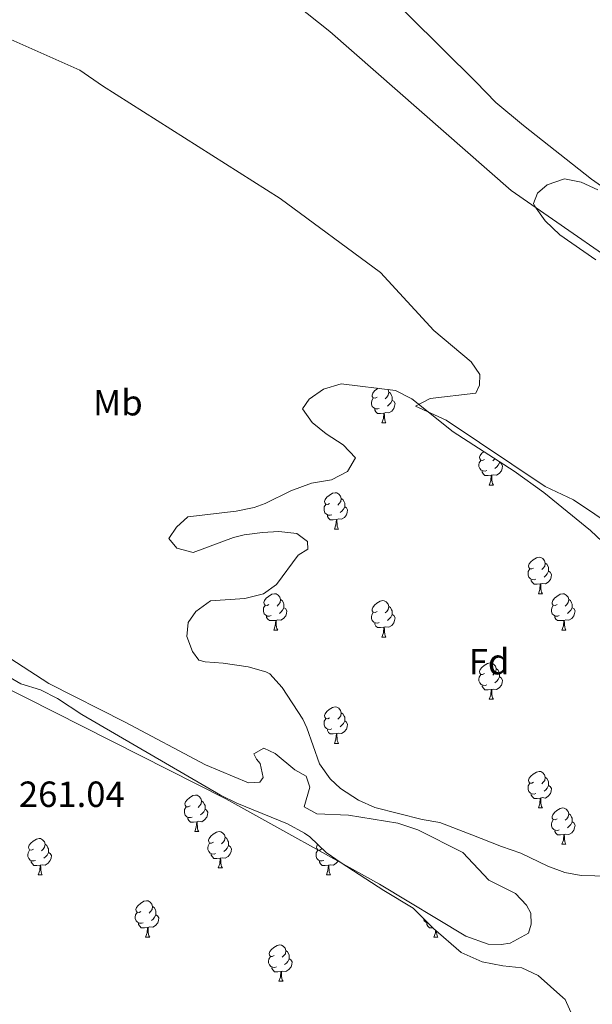
# Model space of a CAD drawing. Units: metres. Extents: x 604069 to 608569, y 4668664 to 4671701.
# Drawn here: x 607189 to 607347, y 4670848 to 4671119 of the extents above; entities that cross this region are included whole.
import ezdxf
from ezdxf.enums import TextEntityAlignment as Align

# ---------------------------------------------------------------- set-up
doc = ezdxf.new("R2010")
doc.units = ezdxf.units.M
doc.header["$MEASUREMENT"] = 0
for name, color, linetype, lineweight in [('Level 11', 142, 'Continuous', 13), ('Level 35', 92, 'Continuous', 0), ('Level 36', 19, 'Continuous', 40), ('Level 37', 92, 'Continuous', 0), ('Level 41', 19, 'Continuous', 0), ('Level 51', 144, 'Continuous', 13)]:
    doc.layers.add(name, color=color, linetype=linetype, lineweight=lineweight)
doc.styles.add('Arial', font='ARIAL.TTF', dxfattribs={"height": 0.2})

msp = doc.modelspace()

# ---------------------------------------------------------------- linework, layer by layer
at = {"layer": 'Level 11', "color": 142, "linetype": 'Continuous', "lineweight": 13}
for points in [[(607236.64, 4671145.61, 260.7), (607274.53, 4671115.37, 260.7), (607324.49, 4671071.61, 260.7), (607365.49, 4671043.13, 260.71), (607371.46, 4671040.64, 260.71), (607389.32, 4671030.24, 260.71), (607417.11, 4671007.8, 260.71), (607461.2, 4670966.37, 260.71), (607480.49, 4670946.56, 260.71), (607487.58, 4670939.92, 260.71), (607506.45, 4670915.92, 260.71), (607511.61, 4670908.81, 260.71), (607527.82, 4670882.26, 260.71), (607541.66, 4670863.58, 260.71), (607547.81, 4670856.39, 260.71), (607562.87, 4670840.9, 260.71)], [(607172.62, 4671119.43, 260.7), (607205.7, 4671104.71, 260.7), (607211.96, 4671100.37, 260.7), (607260.89, 4671069.39, 260.7), (607288.45, 4671049.05, 260.7), (607303.22, 4671033.05, 260.7), (607313.47, 4671024.45, 260.7), (607315.84, 4671020.96, 260.7), (607315.73, 4671018.02, 260.7), (607314.76, 4671015.83, 260.7), (607302.17, 4671014.33, 260.7), (607298.17, 4671012.25, 260.7), (607306.6, 4671008.31, 260.7), (607333.84, 4670990.06, 260.78)], [(607333.84, 4670990.06, 260.78), (607341.6, 4670986.4, 260.7), (607382.2, 4670959.13, 260.78)], [(607182.87, 4670935.98, 260.7), (607245.95, 4670904.1, 260.7), (607288.23, 4670880.61, 260.7), (607312, 4670866.25, 260.38), (607318.1, 4670864.1, 260.38), (607321.69, 4670863.96, 260.46), (607324.19, 4670864.31, 260.46), (607329.19, 4670867.12, 260.46), (607329.99, 4670869.54, 260.46), (607329.84, 4670872.62, 260.46), (607328.7, 4670874.81, 260.46), (607325.62, 4670878.01, 260.46), (607318.34, 4670881.7, 260.46), (607311.19, 4670889.31, 260.46), (607298.76, 4670895.55, 260.46), (607293.25, 4670897.42, 260.46), (607279.66, 4670899.59, 260.54), (607271, 4670899.93, 260.54), (607267.52, 4670901.87, 260.54), (607269, 4670907.27, 260.54), (607268.04, 4670910.29, 260.54), (607264.9, 4670912.09, 260.54), (607259.52, 4670916.58, 260.54), (607256.4, 4670918.06, 260.54), (607253.66, 4670916.47, 260.54), (607254.34, 4670914.98, 260.54), (607255.41, 4670913.83, 260.54), (607256.18, 4670909.98, 260.54), (607255.3, 4670908.7, 260.54), (607252.14, 4670908.46, 260.54), (607240.29, 4670913.45, 260.54), (607218.18, 4670925.24, 260.54), (607197.21, 4670935.82, 260.54), (607179.33, 4670947.44, 260.54)]]:
    msp.add_polyline3d(points, dxfattribs=at)
at = {"layer": 'Level 35', "color": 92, "linetype": 'Continuous', "lineweight": 0, "ltscale": 0.5}
for points in [[(607347.74, 4671052.49, 270.4), (607337.84, 4671059.43, 270.4), (607333.81, 4671063.28, 270.4), (607330.85, 4671067.4, 270.4), (607330.61, 4671068.01, 270.4), (607331.7, 4671070.86, 270.4), (607334.38, 4671073.18, 270.4), (607339.12, 4671074.85, 270.4), (607343.77, 4671073.87, 270.4), (607348.3, 4671071.75, 270.4)], [(607267.06, 4671011.44, 271.52), (607268.82, 4671014.1, 271.52), (607272.84, 4671016.92, 271.52), (607277.65, 4671018.39, 271.52), (607292.65, 4671016.51, 271.52), (607297.11, 4671014.26, 271.52), (607308.47, 4671005.15, 271.44), (607325.26, 4670994.29, 271.36), (607333.43, 4670988.4, 271.35), (607346.29, 4670977.99, 271.35), (607363.8, 4670961.46, 271.35)], [(607256.25, 4670960.58, 272.41), (607259.89, 4670963.13, 272.41), (607265.8, 4670971.22, 272.41), (607268.45, 4670972.8, 272.41), (607268.38, 4670974.91, 272.41), (607265.45, 4670977.14, 272.41), (607260.47, 4670977.7, 271.9), (607255.98, 4670977.41, 271.44), (607251.01, 4670976.77, 271.49), (607248.03, 4670976.01, 271.52), (607236.93, 4670971.93, 271.44), (607232.45, 4670973.15, 271.52), (607230.22, 4670975.75, 271.52), (607232.35, 4670978.92, 271.52), (607235.48, 4670981.76, 271.52), (607248.79, 4670983.31, 271.52), (607253.69, 4670984.32, 271.52), (607256.78, 4670985.37, 271.52), (607263.84, 4670988.9, 271.52), (607269.54, 4670991.03, 271.52), (607275.01, 4670991.93, 271.52), (607279.4, 4670994.21, 271.52), (607281.57, 4670997.95, 271.52), (607278.19, 4671001.6, 271.52), (607273.51, 4671004.59, 271.52), (607269.7, 4671007.72, 271.52), (607267.06, 4671011.44, 271.52)], [(607358.8, 4670882.62, 271.11), (607343.77, 4670882.99, 271.19), (607339.26, 4670883.78, 271.19), (607334.58, 4670885.56, 271.19), (607327.15, 4670889.15, 271.19), (607321.8, 4670890.96, 271.27), (607313.67, 4670894.18, 272.49), (607304.87, 4670897.6, 272.33), (607299.93, 4670898.41, 272.41), (607286.98, 4670901.73, 272.41), (607282.41, 4670903.72, 272.41), (607277.45, 4670906.97, 272.41), (607274.6, 4670909.6, 272.41), (607271.73, 4670913.7, 272.33), (607268.23, 4670923.66, 272.33), (607267.12, 4670925.98, 272.33), (607261.42, 4670934.76, 272.33), (607258.03, 4670938.49, 272.4), (607256.95, 4670939.07, 272.41), (607252.09, 4670940.42, 272.41), (607245.21, 4670941.45, 272.41), (607240.23, 4670941.79, 272.41), (607238.48, 4670942.26, 272.41), (607236.76, 4670944.65, 272.41), (607235.15, 4670948.77, 272.41), (607235.51, 4670952.62, 272.41), (607237.65, 4670955.63, 272.41), (607241.66, 4670958.61, 272.41), (607251.14, 4670959.23, 272.41), (607256.25, 4670960.58, 272.41)], [(607185.13, 4670938.31, 274.6), (607189.46, 4670935.79, 274.6), (607194.94, 4670934.09, 274.6), (607199.58, 4670931.71, 274.6), (607206.29, 4670927.34, 274.6), (607244.49, 4670905.09, 274.52), (607248.94, 4670902.85, 274.52), (607262.85, 4670897.18, 274.52), (607267.54, 4670894.64, 274.52), (607269.02, 4670893.64, 274.52), (607273.57, 4670889.34, 274.52), (607277.69, 4670886.5, 274.52), (607289.45, 4670878.82, 274.52), (607297.5, 4670874.02, 274.52), (607303.12, 4670868.41, 274.52), (607310.69, 4670861.81, 274.52), (607316.5, 4670859.23, 274.52), (607322.2, 4670858.1, 274.52), (607327.37, 4670857.59, 274.52), (607331.87, 4670855.41, 274.52), (607338.72, 4670849.43, 274.52), (607339.33, 4670848.79, 274.52), (607341.37, 4670844.3, 274.52)]]:
    msp.add_polyline3d(points, dxfattribs=at)
at = {"layer": 'Level 36', "color": 92, "linetype": 'Continuous', "lineweight": 0}
for points in [[(607314.72, 4671101.5, 263.93), (607277.85, 4671138.1, 264.74)], [(607362.97, 4671063.27, 264.49), (607346.56, 4671074.7, 264.49), (607327.87, 4671089.45, 264.49), (607320.2, 4671095.86, 264.37), (607314.72, 4671101.5, 263.93)], [(607287.56, 4671014.69, 0.01), (607287.03, 4671014.43, 0.01), (607286.5, 4671014.49, 0.01), (607286.24, 4671014.85, 0.01), (607286.18, 4671015.28, 0.01), (607286.34, 4671015.8, 0.01), (607286.82, 4671016.39, 0.01), (607287.46, 4671016.93, 0.01), (607287.77, 4671017.12, 0.01)], [(607290.53, 4671016.78, 0.01), (607290.59, 4671016.71, 0.01), (607290.75, 4671016.07, 0.01), (607290.64, 4671015.23, 0.01), (607290.21, 4671014.69, 0.01), (607289.79, 4671014.27, 0.01)], [(607290.75, 4671016.07, 0.01), (607291.22, 4671015.76, 0.01), (607291.54, 4671015.12, 0.01), (607291.7, 4671014.8, 0.01), (607291.7, 4671014.22, 0.01), (607291.7, 4671013.79, 0.01), (607291.33, 4671013.11, 0.01), (607290.91, 4671012.63, 0.01), (607290.43, 4671012.21, 0.01)], [(607288.15, 4671011.61, 0.01), (607287.72, 4671011.45, 0.01), (607287.14, 4671011.51, 0.01), (607286.66, 4671011.73, 0.01), (607286.24, 4671012.15, 0.01), (607286.02, 4671012.73, 0.01), (607286.02, 4671013.15, 0.01), (607286.08, 4671013.74, 0.01), (607286.5, 4671014.43, 0.01)], [(607291.7, 4671013.79, 0.01), (607292.15, 4671013.55, 0.01), (607292.5, 4671012.93, 0.01), (607292.39, 4671012.21, 0.01), (607292.18, 4671011.57, 0.01), (607291.59, 4671010.83, 0.01), (607290.8, 4671010.35, 0.01), (607289.95, 4671010.45, 0.01), (607289.52, 4671010.32, 0.01)], [(607289.41, 4671010.32, 0.01), (607288.52, 4671010.23, 0.01), (607287.67, 4671010.23, 0.01), (607287.25, 4671010.67, 0.01), (607286.93, 4671011.14, 0.01), (607286.93, 4671011.45, 0.01)], [(607288.86, 4671007.63, 0.01), (607289.3, 4671008.79, 0.01), (607289.41, 4671010.32, 0.01), (607289.52, 4671010.32, 0.01), (607289.55, 4671009.73, 0.01), (607289.59, 4671009.05, 0.01), (607289.66, 4671008.43, 0.01), (607289.77, 4671008.03, 0.01), (607289.99, 4671007.63, 0.01)], [(607288.86, 4671007.63, 0.01), (607289.99, 4671007.63, 0.01)], [(607317.14, 4670997.55, 0.01), (607316.61, 4670997.29, 0.01), (607316.08, 4670997.34, 0.01), (607315.82, 4670997.71, 0.01), (607315.76, 4670998.14, 0.01), (607315.92, 4670998.66, 0.01), (607316.4, 4670999.25, 0.01), (607316.92, 4670999.68, 0.01)], [(607317.73, 4670994.47, 0.01), (607317.3, 4670994.31, 0.01), (607316.72, 4670994.37, 0.01), (607316.24, 4670994.58, 0.01), (607315.82, 4670995.01, 0.01), (607315.6, 4670995.59, 0.01), (607315.6, 4670996.01, 0.01), (607315.66, 4670996.6, 0.01), (607316.08, 4670997.29, 0.01)], [(607319.94, 4670997.73, 0.01), (607319.79, 4670997.55, 0.01), (607319.37, 4670997.13, 0.01)], [(607318.99, 4670993.18, 0.01), (607318.1, 4670993.09, 0.01), (607317.25, 4670993.09, 0.01), (607316.83, 4670993.52, 0.01), (607316.51, 4670994, 0.01), (607316.51, 4670994.31, 0.01)], [(607321.28, 4670996.65, 0.01), (607321.73, 4670996.4, 0.01), (607322.08, 4670995.79, 0.01), (607321.97, 4670995.06, 0.01), (607321.76, 4670994.42, 0.01), (607321.17, 4670993.68, 0.01), (607320.38, 4670993.2, 0.01), (607319.53, 4670993.31, 0.01), (607319.1, 4670993.18, 0.01)], [(607321.28, 4670996.86, 0.01), (607321.28, 4670996.65, 0.01), (607320.91, 4670995.96, 0.01), (607320.49, 4670995.48, 0.01), (607320.01, 4670995.06, 0.01)], [(607318.44, 4670990.49, 0.01), (607318.88, 4670991.65, 0.01), (607318.99, 4670993.18, 0.01), (607319.1, 4670993.18, 0.01), (607319.13, 4670992.59, 0.01), (607319.17, 4670991.91, 0.01), (607319.24, 4670991.29, 0.01), (607319.35, 4670990.89, 0.01), (607319.57, 4670990.49, 0.01)], [(607318.44, 4670990.49, 0.01), (607319.57, 4670990.49, 0.01)], [(607274.5, 4670985.41, 0.01), (607273.98, 4670985.15, 0.01), (607273.44, 4670985.2, 0.01), (607273.18, 4670985.57, 0.01), (607273.12, 4670986, 0.01), (607273.28, 4670986.52, 0.01), (607273.76, 4670987.11, 0.01), (607274.4, 4670987.64, 0.01), (607275.3, 4670988.23, 0.01), (607276.04, 4670988.39, 0.01), (607276.47, 4670988.33, 0.01), (607277, 4670988.02, 0.01), (607277.53, 4670987.43, 0.01), (607277.69, 4670986.79, 0.01), (607277.58, 4670985.94, 0.01), (607277.16, 4670985.41, 0.01), (607276.74, 4670984.99, 0.01)], [(607277.69, 4670986.79, 0.01), (607278.16, 4670986.48, 0.01), (607278.48, 4670985.84, 0.01), (607278.64, 4670985.52, 0.01), (607278.64, 4670984.94, 0.01), (607278.64, 4670984.51, 0.01), (607278.27, 4670983.82, 0.01), (607277.85, 4670983.34, 0.01), (607277.37, 4670982.92, 0.01)], [(607275.09, 4670982.33, 0.01), (607274.66, 4670982.17, 0.01), (607274.08, 4670982.23, 0.01), (607273.6, 4670982.44, 0.01), (607273.18, 4670982.87, 0.01), (607272.96, 4670983.45, 0.01), (607272.96, 4670983.87, 0.01), (607273.02, 4670984.46, 0.01), (607273.44, 4670985.15, 0.01)], [(607278.64, 4670984.51, 0.01), (607279.1, 4670984.26, 0.01), (607279.44, 4670983.65, 0.01), (607279.33, 4670982.92, 0.01), (607279.12, 4670982.28, 0.01), (607278.54, 4670981.54, 0.01), (607277.74, 4670981.06, 0.01), (607276.89, 4670981.17, 0.01), (607276.46, 4670981.04, 0.01)], [(607276.35, 4670981.04, 0.01), (607275.46, 4670980.95, 0.01), (607274.62, 4670980.95, 0.01), (607274.19, 4670981.38, 0.01), (607273.87, 4670981.86, 0.01), (607273.87, 4670982.17, 0.01)], [(607275.8, 4670978.35, 0.01), (607276.24, 4670979.51, 0.01), (607276.35, 4670981.04, 0.01), (607276.46, 4670981.04, 0.01), (607276.5, 4670980.45, 0.01), (607276.53, 4670979.77, 0.01), (607276.6, 4670979.15, 0.01), (607276.72, 4670978.75, 0.01), (607276.93, 4670978.35, 0.01)], [(607275.8, 4670978.35, 0.01), (607276.93, 4670978.35, 0.01)], [(607330.64, 4670967.64, 0.01), (607330.11, 4670967.38, 0.01), (607329.58, 4670967.43, 0.01), (607329.32, 4670967.8, 0.01), (607329.26, 4670968.23, 0.01), (607329.42, 4670968.75, 0.01), (607329.9, 4670969.34, 0.01), (607330.54, 4670969.87, 0.01), (607331.44, 4670970.46, 0.01), (607332.18, 4670970.62, 0.01), (607332.61, 4670970.56, 0.01), (607333.14, 4670970.25, 0.01), (607333.67, 4670969.66, 0.01), (607333.83, 4670969.02, 0.01), (607333.72, 4670968.17, 0.01), (607333.29, 4670967.64, 0.01), (607332.87, 4670967.22, 0.01)], [(607331.23, 4670964.56, 0.01), (607330.8, 4670964.4, 0.01), (607330.22, 4670964.46, 0.01), (607329.74, 4670964.67, 0.01), (607329.32, 4670965.1, 0.01), (607329.1, 4670965.68, 0.01), (607329.1, 4670966.1, 0.01), (607329.16, 4670966.69, 0.01), (607329.58, 4670967.38, 0.01)], [(607333.83, 4670969.02, 0.01), (607334.3, 4670968.71, 0.01), (607334.62, 4670968.07, 0.01), (607334.78, 4670967.75, 0.01), (607334.78, 4670967.17, 0.01), (607334.78, 4670966.74, 0.01), (607334.41, 4670966.05, 0.01), (607333.99, 4670965.57, 0.01), (607333.51, 4670965.15, 0.01)], [(607334.78, 4670966.74, 0.01), (607335.23, 4670966.49, 0.01), (607335.58, 4670965.88, 0.01), (607335.47, 4670965.15, 0.01), (607335.26, 4670964.51, 0.01), (607334.67, 4670963.77, 0.01), (607333.88, 4670963.29, 0.01), (607333.03, 4670963.4, 0.01), (607332.6, 4670963.27, 0.01)], [(607332.49, 4670963.27, 0.01), (607331.6, 4670963.18, 0.01), (607330.75, 4670963.18, 0.01), (607330.33, 4670963.61, 0.01), (607330.01, 4670964.09, 0.01), (607330.01, 4670964.4, 0.01)], [(607331.94, 4670960.58, 0.01), (607332.38, 4670961.74, 0.01), (607332.49, 4670963.27, 0.01), (607332.6, 4670963.27, 0.01), (607332.63, 4670962.68, 0.01), (607332.67, 4670962, 0.01), (607332.74, 4670961.38, 0.01), (607332.85, 4670960.98, 0.01), (607333.07, 4670960.58, 0.01)], [(607257.79, 4670957.61, 0.01), (607257.26, 4670957.34, 0.01), (607256.73, 4670957.4, 0.01), (607256.47, 4670957.77, 0.01), (607256.41, 4670958.19, 0.01), (607256.57, 4670958.71, 0.01), (607257.05, 4670959.31, 0.01), (607257.69, 4670959.84, 0.01), (607258.59, 4670960.42, 0.01), (607259.33, 4670960.58, 0.01), (607259.76, 4670960.53, 0.01), (607260.29, 4670960.21, 0.01), (607260.82, 4670959.63, 0.01), (607260.98, 4670958.99, 0.01), (607260.87, 4670958.14, 0.01), (607260.44, 4670957.61, 0.01), (607260.02, 4670957.18, 0.01)], [(607331.94, 4670960.58, 0.01), (607333.07, 4670960.58, 0.01)], [(607337.12, 4670957.61, 0.01), (607336.59, 4670957.34, 0.01), (607336.06, 4670957.4, 0.01), (607335.79, 4670957.77, 0.01), (607335.74, 4670958.19, 0.01), (607335.9, 4670958.71, 0.01), (607336.38, 4670959.31, 0.01), (607337.01, 4670959.84, 0.01), (607337.91, 4670960.42, 0.01), (607338.66, 4670960.58, 0.01), (607339.08, 4670960.53, 0.01), (607339.61, 4670960.21, 0.01), (607340.14, 4670959.63, 0.01), (607340.3, 4670958.99, 0.01), (607340.19, 4670958.14, 0.01), (607339.77, 4670957.61, 0.01), (607339.35, 4670957.18, 0.01)], [(607258.38, 4670954.53, 0.01), (607257.95, 4670954.37, 0.01), (607257.37, 4670954.43, 0.01), (607256.89, 4670954.64, 0.01), (607256.47, 4670955.06, 0.01), (607256.25, 4670955.65, 0.01), (607256.25, 4670956.07, 0.01), (607256.31, 4670956.65, 0.01), (607256.73, 4670957.34, 0.01)], [(607261.93, 4670956.71, 0.01), (607262.38, 4670956.46, 0.01), (607262.73, 4670955.84, 0.01), (607262.62, 4670955.12, 0.01), (607262.41, 4670954.48, 0.01), (607261.82, 4670953.74, 0.01), (607261.03, 4670953.26, 0.01), (607260.18, 4670953.36, 0.01), (607259.75, 4670953.23, 0.01)], [(607260.98, 4670958.99, 0.01), (607261.45, 4670958.67, 0.01), (607261.77, 4670958.03, 0.01), (607261.93, 4670957.71, 0.01), (607261.93, 4670957.13, 0.01), (607261.93, 4670956.71, 0.01), (607261.56, 4670956.02, 0.01), (607261.14, 4670955.54, 0.01), (607260.66, 4670955.12, 0.01)], [(607287.56, 4670955.7, 0.01), (607287.03, 4670955.44, 0.01), (607286.5, 4670955.49, 0.01), (607286.24, 4670955.86, 0.01), (607286.18, 4670956.29, 0.01), (607286.34, 4670956.81, 0.01), (607286.82, 4670957.4, 0.01), (607287.46, 4670957.93, 0.01), (607288.36, 4670958.52, 0.01), (607289.1, 4670958.68, 0.01), (607289.53, 4670958.62, 0.01), (607290.06, 4670958.31, 0.01), (607290.59, 4670957.72, 0.01), (607290.75, 4670957.08, 0.01), (607290.64, 4670956.23, 0.01), (607290.21, 4670955.7, 0.01), (607289.79, 4670955.28, 0.01)], [(607290.75, 4670957.08, 0.01), (607291.22, 4670956.77, 0.01), (607291.54, 4670956.13, 0.01), (607291.7, 4670955.81, 0.01), (607291.7, 4670955.23, 0.01), (607291.7, 4670954.8, 0.01), (607291.33, 4670954.11, 0.01), (607290.91, 4670953.63, 0.01), (607290.43, 4670953.21, 0.01)], [(607337.7, 4670954.53, 0.01), (607337.28, 4670954.37, 0.01), (607336.69, 4670954.43, 0.01), (607336.22, 4670954.64, 0.01), (607335.79, 4670955.06, 0.01), (607335.58, 4670955.65, 0.01), (607335.58, 4670956.07, 0.01), (607335.63, 4670956.65, 0.01), (607336.06, 4670957.34, 0.01)], [(607341.25, 4670956.71, 0.01), (607341.71, 4670956.46, 0.01), (607342.05, 4670955.84, 0.01), (607341.94, 4670955.12, 0.01), (607341.73, 4670954.48, 0.01), (607341.15, 4670953.74, 0.01), (607340.35, 4670953.26, 0.01), (607339.5, 4670953.36, 0.01), (607339.07, 4670953.23, 0.01)], [(607340.3, 4670958.99, 0.01), (607340.78, 4670958.67, 0.01), (607341.09, 4670958.03, 0.01), (607341.25, 4670957.71, 0.01), (607341.25, 4670957.13, 0.01), (607341.25, 4670956.71, 0.01), (607340.88, 4670956.02, 0.01), (607340.46, 4670955.54, 0.01), (607339.98, 4670955.12, 0.01)], [(607259.64, 4670953.23, 0.01), (607258.75, 4670953.15, 0.01), (607257.9, 4670953.15, 0.01), (607257.48, 4670953.58, 0.01), (607257.16, 4670954.05, 0.01), (607257.16, 4670954.37, 0.01)], [(607288.15, 4670952.62, 0.01), (607287.72, 4670952.46, 0.01), (607287.14, 4670952.52, 0.01), (607286.66, 4670952.73, 0.01), (607286.24, 4670953.16, 0.01), (607286.02, 4670953.74, 0.01), (607286.02, 4670954.16, 0.01), (607286.08, 4670954.75, 0.01), (607286.5, 4670955.44, 0.01)], [(607291.7, 4670954.8, 0.01), (607292.15, 4670954.55, 0.01), (607292.5, 4670953.94, 0.01), (607292.39, 4670953.21, 0.01), (607292.18, 4670952.57, 0.01), (607291.59, 4670951.83, 0.01), (607290.8, 4670951.35, 0.01), (607289.95, 4670951.46, 0.01), (607289.52, 4670951.33, 0.01)], [(607338.96, 4670953.23, 0.01), (607338.07, 4670953.15, 0.01), (607337.23, 4670953.15, 0.01), (607336.8, 4670953.58, 0.01), (607336.48, 4670954.05, 0.01), (607336.48, 4670954.37, 0.01)], [(607259.09, 4670950.55, 0.01), (607259.53, 4670951.71, 0.01), (607259.64, 4670953.23, 0.01), (607259.75, 4670953.23, 0.01), (607259.78, 4670952.65, 0.01), (607259.82, 4670951.96, 0.01), (607259.89, 4670951.35, 0.01), (607260, 4670950.95, 0.01), (607260.22, 4670950.55, 0.01)], [(607289.41, 4670951.33, 0.01), (607288.52, 4670951.24, 0.01), (607287.67, 4670951.24, 0.01), (607287.25, 4670951.67, 0.01), (607286.93, 4670952.15, 0.01), (607286.93, 4670952.46, 0.01)], [(607288.86, 4670948.64, 0.01), (607289.3, 4670949.8, 0.01), (607289.41, 4670951.33, 0.01), (607289.52, 4670951.33, 0.01), (607289.55, 4670950.74, 0.01), (607289.59, 4670950.06, 0.01), (607289.66, 4670949.44, 0.01), (607289.77, 4670949.04, 0.01), (607289.99, 4670948.64, 0.01)], [(607338.42, 4670950.55, 0.01), (607338.85, 4670951.71, 0.01), (607338.96, 4670953.23, 0.01), (607339.07, 4670953.23, 0.01), (607339.11, 4670952.65, 0.01), (607339.14, 4670951.96, 0.01), (607339.21, 4670951.35, 0.01), (607339.33, 4670950.95, 0.01), (607339.54, 4670950.55, 0.01)], [(607259.09, 4670950.55, 0.01), (607260.22, 4670950.55, 0.01)], [(607288.86, 4670948.64, 0.01), (607289.99, 4670948.64, 0.01)], [(607338.42, 4670950.55, 0.01), (607339.54, 4670950.55, 0.01)], [(607317.14, 4670938.56, 0.01), (607316.61, 4670938.29, 0.01), (607316.08, 4670938.35, 0.01), (607315.82, 4670938.72, 0.01), (607315.76, 4670939.15, 0.01), (607315.92, 4670939.67, 0.01), (607316.4, 4670940.26, 0.01), (607317.04, 4670940.79, 0.01), (607317.94, 4670941.37, 0.01), (607318.68, 4670941.53, 0.01), (607319.1, 4670941.48, 0.01), (607319.64, 4670941.17, 0.01), (607320.16, 4670940.58, 0.01), (607320.32, 4670939.94, 0.01), (607320.22, 4670939.09, 0.01), (607319.79, 4670938.56, 0.01), (607319.37, 4670938.13, 0.01)], [(607317.72, 4670935.48, 0.01), (607317.3, 4670935.32, 0.01), (607316.72, 4670935.38, 0.01), (607316.24, 4670935.59, 0.01), (607315.82, 4670936.01, 0.01), (607315.6, 4670936.6, 0.01), (607315.6, 4670937.02, 0.01), (607315.66, 4670937.61, 0.01), (607316.08, 4670938.29, 0.01)], [(607321.28, 4670937.66, 0.01), (607321.73, 4670937.41, 0.01), (607322.08, 4670936.79, 0.01), (607321.96, 4670936.07, 0.01), (607321.76, 4670935.43, 0.01), (607321.17, 4670934.69, 0.01), (607320.38, 4670934.21, 0.01), (607319.52, 4670934.31, 0.01), (607319.1, 4670934.19, 0.01)], [(607320.32, 4670939.94, 0.01), (607320.8, 4670939.63, 0.01), (607321.12, 4670938.99, 0.01), (607321.28, 4670938.67, 0.01), (607321.28, 4670938.09, 0.01), (607321.28, 4670937.66, 0.01), (607320.9, 4670936.97, 0.01), (607320.48, 4670936.49, 0.01), (607320, 4670936.07, 0.01)], [(607318.98, 4670934.19, 0.01), (607318.1, 4670934.1, 0.01), (607317.25, 4670934.1, 0.01), (607316.82, 4670934.53, 0.01), (607316.5, 4670935.01, 0.01), (607316.5, 4670935.32, 0.01)], [(607318.44, 4670931.5, 0.01), (607318.88, 4670932.66, 0.01), (607318.98, 4670934.19, 0.01), (607319.1, 4670934.19, 0.01), (607319.13, 4670933.6, 0.01), (607319.16, 4670932.91, 0.01), (607319.24, 4670932.3, 0.01), (607319.35, 4670931.9, 0.01), (607319.56, 4670931.5, 0.01)], [(607274.5, 4670926.42, 0.01), (607273.97, 4670926.16, 0.01), (607273.44, 4670926.21, 0.01), (607273.18, 4670926.58, 0.01), (607273.12, 4670927.01, 0.01), (607273.28, 4670927.53, 0.01), (607273.76, 4670928.12, 0.01), (607274.4, 4670928.65, 0.01), (607275.3, 4670929.24, 0.01), (607276.04, 4670929.39, 0.01), (607276.47, 4670929.34, 0.01), (607277, 4670929.03, 0.01), (607277.53, 4670928.44, 0.01), (607277.69, 4670927.8, 0.01), (607277.58, 4670926.95, 0.01), (607277.15, 4670926.42, 0.01), (607276.73, 4670925.99, 0.01)], [(607318.44, 4670931.5, 0.01), (607319.56, 4670931.5, 0.01)], [(607277.69, 4670927.8, 0.01), (607278.16, 4670927.49, 0.01), (607278.48, 4670926.85, 0.01), (607278.64, 4670926.53, 0.01), (607278.64, 4670925.95, 0.01), (607278.64, 4670925.52, 0.01), (607278.27, 4670924.83, 0.01), (607277.85, 4670924.35, 0.01), (607277.37, 4670923.93, 0.01)], [(607275.09, 4670923.34, 0.01), (607274.66, 4670923.18, 0.01), (607274.08, 4670923.24, 0.01), (607273.6, 4670923.45, 0.01), (607273.18, 4670923.88, 0.01), (607272.96, 4670924.46, 0.01), (607272.96, 4670924.88, 0.01), (607273.02, 4670925.47, 0.01), (607273.44, 4670926.16, 0.01)], [(607278.64, 4670925.52, 0.01), (607279.09, 4670925.27, 0.01), (607279.44, 4670924.65, 0.01), (607279.33, 4670923.93, 0.01), (607279.12, 4670923.29, 0.01), (607278.53, 4670922.55, 0.01), (607277.74, 4670922.07, 0.01), (607276.89, 4670922.17, 0.01), (607276.46, 4670922.05, 0.01)], [(607276.35, 4670922.05, 0.01), (607275.46, 4670921.96, 0.01), (607274.61, 4670921.96, 0.01), (607274.19, 4670922.39, 0.01), (607273.87, 4670922.87, 0.01), (607273.87, 4670923.18, 0.01)], [(607275.8, 4670919.36, 0.01), (607276.24, 4670920.52, 0.01), (607276.35, 4670922.05, 0.01), (607276.46, 4670922.05, 0.01), (607276.49, 4670921.46, 0.01), (607276.53, 4670920.78, 0.01), (607276.6, 4670920.16, 0.01), (607276.71, 4670919.76, 0.01), (607276.93, 4670919.36, 0.01)], [(607275.8, 4670919.36, 0.01), (607276.93, 4670919.36, 0.01)], [(607330.64, 4670908.65, 0.01), (607330.11, 4670908.39, 0.01), (607329.58, 4670908.44, 0.01), (607329.32, 4670908.81, 0.01), (607329.26, 4670909.24, 0.01), (607329.42, 4670909.76, 0.01), (607329.9, 4670910.35, 0.01), (607330.54, 4670910.88, 0.01), (607331.44, 4670911.47, 0.01), (607332.18, 4670911.63, 0.01), (607332.61, 4670911.57, 0.01), (607333.14, 4670911.26, 0.01), (607333.67, 4670910.67, 0.01), (607333.83, 4670910.03, 0.01), (607333.72, 4670909.18, 0.01), (607333.29, 4670908.65, 0.01), (607332.87, 4670908.23, 0.01)], [(607331.23, 4670905.57, 0.01), (607330.8, 4670905.41, 0.01), (607330.22, 4670905.47, 0.01), (607329.74, 4670905.68, 0.01), (607329.32, 4670906.11, 0.01), (607329.1, 4670906.69, 0.01), (607329.1, 4670907.11, 0.01), (607329.16, 4670907.7, 0.01), (607329.58, 4670908.39, 0.01)], [(607334.78, 4670907.75, 0.01), (607335.23, 4670907.5, 0.01), (607335.58, 4670906.89, 0.01), (607335.47, 4670906.16, 0.01), (607335.26, 4670905.52, 0.01), (607334.67, 4670904.78, 0.01), (607333.88, 4670904.3, 0.01), (607333.03, 4670904.41, 0.01), (607332.6, 4670904.28, 0.01)], [(607333.83, 4670910.03, 0.01), (607334.3, 4670909.72, 0.01), (607334.62, 4670909.08, 0.01), (607334.78, 4670908.76, 0.01), (607334.78, 4670908.18, 0.01), (607334.78, 4670907.75, 0.01), (607334.41, 4670907.06, 0.01), (607333.99, 4670906.58, 0.01), (607333.51, 4670906.16, 0.01)], [(607236.06, 4670902.15, 0.01), (607235.52, 4670901.88, 0.01), (607235, 4670901.93, 0.01), (607234.73, 4670902.31, 0.01), (607234.68, 4670902.73, 0.01), (607234.84, 4670903.25, 0.01), (607235.32, 4670903.85, 0.01), (607235.95, 4670904.37, 0.01), (607236.85, 4670904.96, 0.01), (607237.6, 4670905.12, 0.01), (607238.02, 4670905.07, 0.01), (607238.55, 4670904.75, 0.01), (607239.08, 4670904.17, 0.01), (607239.24, 4670903.53, 0.01), (607239.13, 4670902.67, 0.01), (607238.7, 4670902.15, 0.01), (607238.28, 4670901.72, 0.01)], [(607332.49, 4670904.28, 0.01), (607331.6, 4670904.19, 0.01), (607330.75, 4670904.19, 0.01), (607330.33, 4670904.62, 0.01), (607330.01, 4670905.1, 0.01), (607330.01, 4670905.41, 0.01)], [(607239.24, 4670903.53, 0.01), (607239.72, 4670903.21, 0.01), (607240.03, 4670902.57, 0.01), (607240.19, 4670902.25, 0.01), (607240.19, 4670901.67, 0.01), (607240.19, 4670901.25, 0.01), (607239.82, 4670900.55, 0.01), (607239.4, 4670900.07, 0.01), (607238.92, 4670899.65, 0.01)], [(607331.94, 4670901.59, 0.01), (607332.38, 4670902.75, 0.01), (607332.49, 4670904.28, 0.01), (607332.6, 4670904.28, 0.01), (607332.63, 4670903.69, 0.01), (607332.67, 4670903.01, 0.01), (607332.74, 4670902.39, 0.01), (607332.85, 4670901.99, 0.01), (607333.07, 4670901.59, 0.01)], [(607236.64, 4670899.07, 0.01), (607236.22, 4670898.91, 0.01), (607235.63, 4670898.97, 0.01), (607235.16, 4670899.17, 0.01), (607234.73, 4670899.6, 0.01), (607234.52, 4670900.19, 0.01), (607234.52, 4670900.61, 0.01), (607234.57, 4670901.19, 0.01), (607235, 4670901.88, 0.01)], [(607240.19, 4670901.25, 0.01), (607240.64, 4670900.99, 0.01), (607240.99, 4670900.38, 0.01), (607240.88, 4670899.65, 0.01), (607240.67, 4670899.01, 0.01), (607240.08, 4670898.27, 0.01), (607239.29, 4670897.79, 0.01), (607238.44, 4670897.9, 0.01), (607238.01, 4670897.77, 0.01)], [(607331.94, 4670901.59, 0.01), (607333.07, 4670901.59, 0.01)], [(607337.12, 4670898.62, 0.01), (607336.59, 4670898.35, 0.01), (607336.06, 4670898.41, 0.01), (607335.79, 4670898.78, 0.01), (607335.74, 4670899.2, 0.01), (607335.9, 4670899.72, 0.01), (607336.38, 4670900.32, 0.01), (607337.01, 4670900.85, 0.01), (607337.91, 4670901.43, 0.01), (607338.66, 4670901.59, 0.01), (607339.08, 4670901.54, 0.01), (607339.61, 4670901.22, 0.01), (607340.14, 4670900.64, 0.01), (607340.3, 4670900, 0.01), (607340.19, 4670899.15, 0.01), (607339.77, 4670898.62, 0.01), (607339.35, 4670898.19, 0.01)], [(607340.3, 4670900, 0.01), (607340.78, 4670899.68, 0.01), (607341.09, 4670899.04, 0.01), (607341.25, 4670898.72, 0.01), (607341.25, 4670898.14, 0.01), (607341.25, 4670897.71, 0.01), (607340.88, 4670897.03, 0.01), (607340.46, 4670896.55, 0.01), (607339.98, 4670896.13, 0.01)], [(607237.9, 4670897.77, 0.01), (607237.01, 4670897.69, 0.01), (607236.16, 4670897.69, 0.01), (607235.74, 4670898.11, 0.01), (607235.42, 4670898.59, 0.01), (607235.42, 4670898.91, 0.01)], [(607237.36, 4670895.09, 0.01), (607237.79, 4670896.25, 0.01), (607237.9, 4670897.77, 0.01), (607238.01, 4670897.77, 0.01), (607238.04, 4670897.19, 0.01), (607238.08, 4670896.5, 0.01), (607238.15, 4670895.89, 0.01), (607238.26, 4670895.49, 0.01), (607238.48, 4670895.09, 0.01)], [(607337.7, 4670895.54, 0.01), (607337.28, 4670895.38, 0.01), (607336.69, 4670895.44, 0.01), (607336.22, 4670895.65, 0.01), (607335.79, 4670896.07, 0.01), (607335.58, 4670896.66, 0.01), (607335.58, 4670897.08, 0.01), (607335.63, 4670897.66, 0.01), (607336.06, 4670898.35, 0.01)], [(607341.25, 4670897.71, 0.01), (607341.71, 4670897.47, 0.01), (607342.05, 4670896.85, 0.01), (607341.94, 4670896.13, 0.01), (607341.73, 4670895.49, 0.01), (607341.15, 4670894.75, 0.01), (607340.35, 4670894.27, 0.01), (607339.5, 4670894.37, 0.01), (607339.07, 4670894.24, 0.01)], [(607237.36, 4670895.09, 0.01), (607238.48, 4670895.09, 0.01)], [(607242.53, 4670892.11, 0.01), (607242, 4670891.85, 0.01), (607241.47, 4670891.9, 0.01), (607241.2, 4670892.27, 0.01), (607241.15, 4670892.69, 0.01), (607241.31, 4670893.21, 0.01), (607241.79, 4670893.81, 0.01), (607242.42, 4670894.34, 0.01), (607243.32, 4670894.93, 0.01), (607244.07, 4670895.09, 0.01), (607244.5, 4670895.03, 0.01), (607245.02, 4670894.71, 0.01), (607245.56, 4670894.13, 0.01), (607245.72, 4670893.49, 0.01), (607245.6, 4670892.64, 0.01), (607245.18, 4670892.11, 0.01), (607244.76, 4670891.69, 0.01)], [(607338.96, 4670894.24, 0.01), (607338.07, 4670894.16, 0.01), (607337.23, 4670894.16, 0.01), (607336.8, 4670894.59, 0.01), (607336.48, 4670895.06, 0.01), (607336.48, 4670895.38, 0.01)], [(607338.42, 4670891.56, 0.01), (607338.85, 4670892.72, 0.01), (607338.96, 4670894.24, 0.01), (607339.07, 4670894.24, 0.01), (607339.11, 4670893.66, 0.01), (607339.14, 4670892.97, 0.01), (607339.21, 4670892.36, 0.01), (607339.33, 4670891.96, 0.01), (607339.54, 4670891.56, 0.01)], [(607192.98, 4670890.21, 0.01), (607192.44, 4670889.94, 0.01), (607191.92, 4670890, 0.01), (607191.65, 4670890.37, 0.01), (607191.6, 4670890.79, 0.01), (607191.76, 4670891.31, 0.01), (607192.24, 4670891.91, 0.01), (607192.87, 4670892.44, 0.01), (607193.77, 4670893.02, 0.01), (607194.52, 4670893.18, 0.01), (607194.94, 4670893.13, 0.01), (607195.47, 4670892.81, 0.01), (607196, 4670892.23, 0.01), (607196.16, 4670891.59, 0.01), (607196.05, 4670890.74, 0.01), (607195.62, 4670890.21, 0.01), (607195.2, 4670889.78, 0.01)], [(607196.16, 4670891.59, 0.01), (607196.64, 4670891.27, 0.01), (607196.95, 4670890.63, 0.01), (607197.11, 4670890.31, 0.01), (607197.11, 4670889.73, 0.01), (607197.11, 4670889.31, 0.01), (607196.74, 4670888.62, 0.01), (607196.32, 4670888.14, 0.01), (607195.84, 4670887.72, 0.01)], [(607243.12, 4670889.03, 0.01), (607242.69, 4670888.87, 0.01), (607242.1, 4670888.93, 0.01), (607241.63, 4670889.14, 0.01), (607241.2, 4670889.57, 0.01), (607240.99, 4670890.15, 0.01), (607240.99, 4670890.57, 0.01), (607241.04, 4670891.15, 0.01), (607241.47, 4670891.85, 0.01)], [(607245.72, 4670893.49, 0.01), (607246.19, 4670893.17, 0.01), (607246.5, 4670892.53, 0.01), (607246.66, 4670892.21, 0.01), (607246.66, 4670891.63, 0.01), (607246.66, 4670891.21, 0.01), (607246.3, 4670890.52, 0.01), (607245.88, 4670890.04, 0.01), (607245.4, 4670889.62, 0.01)], [(607272.3, 4670890.21, 0.01), (607271.77, 4670889.94, 0.01), (607271.24, 4670889.99, 0.01), (607270.98, 4670890.37, 0.01), (607270.92, 4670890.79, 0.01), (607271.08, 4670891.31, 0.01), (607271.26, 4670891.53, 0.01)], [(607338.42, 4670891.56, 0.01), (607339.54, 4670891.56, 0.01)], [(607193.56, 4670887.13, 0.01), (607193.14, 4670886.97, 0.01), (607192.55, 4670887.03, 0.01), (607192.08, 4670887.24, 0.01), (607191.65, 4670887.66, 0.01), (607191.44, 4670888.25, 0.01), (607191.44, 4670888.67, 0.01), (607191.49, 4670889.25, 0.01), (607191.92, 4670889.94, 0.01)], [(607197.11, 4670889.31, 0.01), (607197.56, 4670889.06, 0.01), (607197.91, 4670888.44, 0.01), (607197.8, 4670887.72, 0.01), (607197.59, 4670887.08, 0.01), (607197, 4670886.34, 0.01), (607196.21, 4670885.86, 0.01), (607195.36, 4670885.96, 0.01), (607194.93, 4670885.83, 0.01)], [(607244.38, 4670887.73, 0.01), (607243.48, 4670887.65, 0.01), (607242.64, 4670887.65, 0.01), (607242.22, 4670888.08, 0.01), (607241.9, 4670888.55, 0.01), (607241.9, 4670888.87, 0.01)], [(607246.66, 4670891.21, 0.01), (607247.12, 4670890.96, 0.01), (607247.46, 4670890.35, 0.01), (607247.36, 4670889.62, 0.01), (607247.14, 4670888.98, 0.01), (607246.56, 4670888.24, 0.01), (607245.76, 4670887.76, 0.01), (607244.92, 4670887.87, 0.01), (607244.48, 4670887.73, 0.01)], [(607272.89, 4670887.13, 0.01), (607272.46, 4670886.97, 0.01), (607271.88, 4670887.03, 0.01), (607271.4, 4670887.23, 0.01), (607270.98, 4670887.66, 0.01), (607270.76, 4670888.25, 0.01), (607270.76, 4670888.67, 0.01), (607270.82, 4670889.25, 0.01), (607271.24, 4670889.94, 0.01)], [(607194.82, 4670885.83, 0.01), (607193.93, 4670885.75, 0.01), (607193.08, 4670885.75, 0.01), (607192.66, 4670886.18, 0.01), (607192.34, 4670886.65, 0.01), (607192.34, 4670886.97, 0.01)], [(607194.28, 4670883.15, 0.01), (607194.71, 4670884.31, 0.01), (607194.82, 4670885.83, 0.01), (607194.93, 4670885.83, 0.01), (607194.96, 4670885.25, 0.01), (607195, 4670884.56, 0.01), (607195.07, 4670883.95, 0.01), (607195.18, 4670883.55, 0.01), (607195.4, 4670883.15, 0.01)], [(607243.83, 4670885.05, 0.01), (607244.26, 4670886.21, 0.01), (607244.38, 4670887.73, 0.01), (607244.48, 4670887.73, 0.01), (607244.52, 4670887.15, 0.01), (607244.56, 4670886.47, 0.01), (607244.62, 4670885.85, 0.01), (607244.74, 4670885.45, 0.01), (607244.96, 4670885.05, 0.01)], [(607274.15, 4670885.83, 0.01), (607273.26, 4670885.75, 0.01), (607272.41, 4670885.75, 0.01), (607271.99, 4670886.17, 0.01), (607271.67, 4670886.65, 0.01), (607271.67, 4670886.97, 0.01)], [(607273.6, 4670883.15, 0.01), (607274.04, 4670884.31, 0.01), (607274.15, 4670885.83, 0.01), (607274.26, 4670885.83, 0.01), (607274.29, 4670885.25, 0.01), (607274.33, 4670884.56, 0.01), (607274.4, 4670883.95, 0.01), (607274.51, 4670883.55, 0.01), (607274.73, 4670883.15, 0.01)], [(607276.9, 4670887.05, 0.01), (607276.33, 4670886.33, 0.01), (607275.54, 4670885.85, 0.01), (607274.69, 4670885.96, 0.01), (607274.26, 4670885.83, 0.01)], [(607275.5, 4670888.01, 0.01), (607275.17, 4670887.71, 0.01)], [(607194.28, 4670883.15, 0.01), (607195.4, 4670883.15, 0.01)], [(607243.83, 4670885.05, 0.01), (607244.96, 4670885.05, 0.01)], [(607273.6, 4670883.15, 0.01), (607274.73, 4670883.15, 0.01)], [(607222.55, 4670873.06, 0.01), (607222.02, 4670872.8, 0.01), (607221.49, 4670872.85, 0.01), (607221.23, 4670873.22, 0.01), (607221.17, 4670873.65, 0.01), (607221.33, 4670874.17, 0.01), (607221.81, 4670874.76, 0.01), (607222.45, 4670875.29, 0.01), (607223.35, 4670875.88, 0.01), (607224.09, 4670876.04, 0.01), (607224.52, 4670875.98, 0.01), (607225.05, 4670875.67, 0.01), (607225.58, 4670875.08, 0.01), (607225.74, 4670874.44, 0.01), (607225.63, 4670873.59, 0.01), (607225.2, 4670873.06, 0.01), (607224.78, 4670872.64, 0.01)], [(607223.14, 4670869.98, 0.01), (607222.71, 4670869.82, 0.01), (607222.13, 4670869.88, 0.01), (607221.65, 4670870.09, 0.01), (607221.23, 4670870.52, 0.01), (607221.01, 4670871.1, 0.01), (607221.01, 4670871.52, 0.01), (607221.07, 4670872.11, 0.01), (607221.49, 4670872.8, 0.01)], [(607225.74, 4670874.44, 0.01), (607226.21, 4670874.13, 0.01), (607226.53, 4670873.49, 0.01), (607226.69, 4670873.17, 0.01), (607226.69, 4670872.59, 0.01), (607226.69, 4670872.16, 0.01), (607226.32, 4670871.47, 0.01), (607225.9, 4670870.99, 0.01), (607225.42, 4670870.57, 0.01)], [(607224.4, 4670868.69, 0.01), (607223.51, 4670868.6, 0.01), (607222.66, 4670868.6, 0.01), (607222.24, 4670869.03, 0.01), (607221.92, 4670869.51, 0.01), (607221.92, 4670869.82, 0.01)], [(607226.69, 4670872.16, 0.01), (607227.14, 4670871.91, 0.01), (607227.49, 4670871.3, 0.01), (607227.38, 4670870.57, 0.01), (607227.17, 4670869.93, 0.01), (607226.58, 4670869.19, 0.01), (607225.79, 4670868.71, 0.01), (607224.94, 4670868.82, 0.01), (607224.51, 4670868.69, 0.01)], [(607301.67, 4670869.86, 0.01), (607301.45, 4670869.88, 0.01), (607300.98, 4670870.09, 0.01), (607300.55, 4670870.52, 0.01), (607300.34, 4670871.1, 0.01), (607300.34, 4670871.18, 0.01)], [(607302.92, 4670868.61, 0.01), (607302.83, 4670868.6, 0.01), (607301.99, 4670868.6, 0.01), (607301.56, 4670869.03, 0.01), (607301.24, 4670869.51, 0.01), (607301.24, 4670869.82, 0.01)], [(607223.85, 4670866, 0.01), (607224.29, 4670867.16, 0.01), (607224.4, 4670868.69, 0.01), (607224.51, 4670868.69, 0.01), (607224.54, 4670868.1, 0.01), (607224.58, 4670867.42, 0.01), (607224.65, 4670866.8, 0.01), (607224.76, 4670866.4, 0.01), (607224.98, 4670866, 0.01)], [(607303.18, 4670866, 0.01), (607303.61, 4670867.16, 0.01), (607303.67, 4670867.93, 0.01)], [(607303.89, 4670867.74, 0.01), (607303.9, 4670867.42, 0.01), (607303.97, 4670866.8, 0.01), (607304.09, 4670866.4, 0.01), (607304.3, 4670866, 0.01)], [(607223.85, 4670866, 0.01), (607224.98, 4670866, 0.01)], [(607303.18, 4670866, 0.01), (607304.3, 4670866, 0.01)], [(607259.24, 4670860.92, 0.01), (607258.71, 4670860.66, 0.01), (607258.18, 4670860.71, 0.01), (607257.92, 4670861.08, 0.01), (607257.86, 4670861.51, 0.01), (607258.02, 4670862.03, 0.01), (607258.5, 4670862.62, 0.01), (607259.14, 4670863.15, 0.01), (607260.04, 4670863.74, 0.01), (607260.78, 4670863.9, 0.01), (607261.21, 4670863.84, 0.01), (607261.74, 4670863.53, 0.01), (607262.27, 4670862.94, 0.01), (607262.43, 4670862.3, 0.01), (607262.32, 4670861.45, 0.01), (607261.89, 4670860.92, 0.01), (607261.47, 4670860.5, 0.01)], [(607262.43, 4670862.3, 0.01), (607262.9, 4670861.99, 0.01), (607263.22, 4670861.35, 0.01), (607263.38, 4670861.03, 0.01), (607263.38, 4670860.45, 0.01), (607263.38, 4670860.02, 0.01), (607263.01, 4670859.33, 0.01), (607262.59, 4670858.85, 0.01), (607262.11, 4670858.43, 0.01)], [(607259.83, 4670857.84, 0.01), (607259.4, 4670857.68, 0.01), (607258.82, 4670857.74, 0.01), (607258.34, 4670857.95, 0.01), (607257.92, 4670858.38, 0.01), (607257.7, 4670858.96, 0.01), (607257.7, 4670859.38, 0.01), (607257.76, 4670859.97, 0.01), (607258.18, 4670860.66, 0.01)], [(607263.38, 4670860.02, 0.01), (607263.83, 4670859.77, 0.01), (607264.18, 4670859.16, 0.01), (607264.07, 4670858.43, 0.01), (607263.86, 4670857.79, 0.01), (607263.27, 4670857.05, 0.01), (607262.48, 4670856.57, 0.01), (607261.63, 4670856.68, 0.01), (607261.2, 4670856.55, 0.01)], [(607261.09, 4670856.55, 0.01), (607260.2, 4670856.46, 0.01), (607259.35, 4670856.46, 0.01), (607258.93, 4670856.89, 0.01), (607258.61, 4670857.37, 0.01), (607258.61, 4670857.68, 0.01)], [(607260.54, 4670853.86, 0.01), (607260.98, 4670855.02, 0.01), (607261.09, 4670856.55, 0.01), (607261.2, 4670856.55, 0.01), (607261.23, 4670855.96, 0.01), (607261.27, 4670855.28, 0.01), (607261.34, 4670854.66, 0.01), (607261.45, 4670854.26, 0.01), (607261.67, 4670853.86, 0.01)], [(607260.54, 4670853.86, 0.01), (607261.67, 4670853.86, 0.01)]]:
    msp.add_polyline3d(points, dxfattribs=at)
at = {"layer": 'Level 51', "color": 144, "linetype": 'Continuous', "lineweight": 13}
for points in [[(607236.64, 4671145.61, 260.7), (607274.53, 4671115.37, 260.7), (607324.49, 4671071.61, 260.7), (607365.49, 4671043.13, 260.71), (607371.46, 4671040.64, 260.71), (607389.32, 4671030.24, 260.71), (607417.11, 4671007.8, 260.71), (607461.2, 4670966.37, 260.71), (607480.49, 4670946.56, 260.71), (607487.58, 4670939.92, 260.71), (607506.45, 4670915.92, 260.71), (607511.61, 4670908.81, 260.71), (607527.82, 4670882.26, 260.71), (607541.66, 4670863.58, 260.71), (607547.81, 4670856.39, 260.71), (607562.87, 4670840.9, 260.71)], [(607382.2, 4670959.13, 260.78), (607341.6, 4670986.4, 260.7), (607333.84, 4670990.06, 260.78), (607306.6, 4671008.31, 260.7), (607298.17, 4671012.25, 260.7), (607302.17, 4671014.33, 260.7), (607314.76, 4671015.83, 260.7), (607315.73, 4671018.02, 260.7), (607315.84, 4671020.96, 260.7), (607313.47, 4671024.45, 260.7), (607303.22, 4671033.05, 260.7), (607288.45, 4671049.05, 260.7), (607260.89, 4671069.39, 260.7), (607211.96, 4671100.37, 260.7), (607205.7, 4671104.71, 260.7), (607172.62, 4671119.43, 260.7)], [(607179.33, 4670947.44, 260.54), (607197.21, 4670935.82, 260.54), (607218.18, 4670925.24, 260.54), (607240.29, 4670913.45, 260.54), (607252.14, 4670908.46, 260.54), (607255.3, 4670908.7, 260.54), (607256.18, 4670909.98, 260.54), (607255.41, 4670913.83, 260.54), (607254.34, 4670914.98, 260.54), (607253.66, 4670916.47, 260.54), (607256.4, 4670918.06, 260.54), (607259.52, 4670916.58, 260.54), (607264.9, 4670912.09, 260.54), (607268.04, 4670910.29, 260.54), (607269, 4670907.27, 260.54), (607267.52, 4670901.87, 260.54), (607271, 4670899.93, 260.54), (607279.66, 4670899.59, 260.54), (607293.25, 4670897.42, 260.46), (607298.76, 4670895.55, 260.46), (607311.19, 4670889.31, 260.46), (607318.34, 4670881.7, 260.46), (607325.62, 4670878.01, 260.46), (607328.7, 4670874.81, 260.46), (607329.84, 4670872.62, 260.46), (607329.99, 4670869.54, 260.46), (607329.19, 4670867.12, 260.46), (607324.19, 4670864.31, 260.46), (607321.69, 4670863.96, 260.46), (607318.1, 4670864.1, 260.38), (607312, 4670866.25, 260.38), (607288.23, 4670880.61, 260.7), (607245.95, 4670904.1, 260.7), (607182.87, 4670935.98, 260.7)]]:
    msp.add_polyline3d(points, dxfattribs=at)

# ---------------------------------------------------------------- texts
at = {"layer": 'Level 37', "color": 92, "linetype": 'Continuous', "lineweight": 0, "style": 'Arial'}
for s, p in [('Mb', (607216.21, 4671013.16, 260.65)), ('Fd', (607318.38, 4670941.85, 260.61))]:
    msp.add_text(s, height=7, dxfattribs=at).set_placement(p, align=Align.MIDDLE_CENTER)
at = {"layer": 'Level 41', "color": 19, "linetype": 'Continuous', "lineweight": 0, "style": 'Arial'}
msp.add_text('261.04', height=7, dxfattribs=at).set_placement((607188.95, 4670899.67, 261.04), align=Align.BOTTOM_LEFT)

doc.saveas('drawing.dxf')
